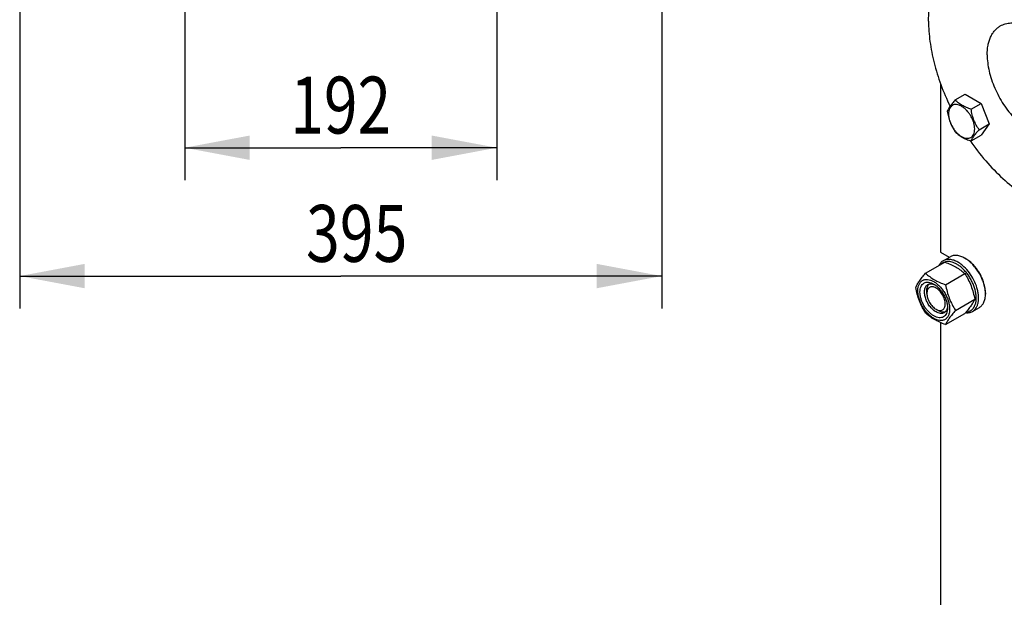
# Model space of a CAD drawing. Units: millimetres. Extents: x 0 to 4200, y 0 to 2970.
# Drawn here: x 2236 to 2841, y 1224 to 1580 of the extents above; entities that cross this region are included whole.
import ezdxf
from ezdxf.enums import TextEntityAlignment as Align

# ---------------------------------------------------------------- set-up
doc = ezdxf.new("R2010")
doc.units = ezdxf.units.MM
doc.header["$LTSCALE"] = 231
doc.layers.get('0').update_dxf_attribs({"linetype": 'CONTINUOUS'})
doc.layers.add('DIMS', color=7, linetype='CONTINUOUS')
doc.dimstyles.new('DIMSTYLE_2', dxfattribs={"dimtxt": 35, "dimasz": 40, "dimexe": 2, "dimexo": 0, "dimgap": 0.875, "dimtad": 1, "dimdsep": 46, "dimtxsty": 'Standard', "dimblk": '_FILLED', "dimblk1": '_FILLED', "dimblk2": '_FILLED', "dimcen": 0.09, "dimazin": 2, "dimtp": 0.5, "dimtm": 0.5, "dimtfac": 1, "dimtofl": 0, "dimtmove": 0, "dimatfit": 3, "dimldrblk": '_FILLED', "dimfxl": 0, "dimtolj": 1, "dimarcsym": 0})

# ---------------------------------------------------------------- blocks, each defined once
blk = doc.blocks.new('_FILLED')
at = {"color": 0, "linetype": 'ByBlock'}
blk.add_solid([(0, 0), (-1, 0.1875), (-1, -0.1875)], dxfattribs=at)
blk = doc.blocks.new('*D8')
at = {"layer": 'DIMS', "color": 2, "linetype": 'Continuous'}
for p, q in [((2235.67, 1641.48), (2235.67, 1401.78)), ((2630.67, 1641.48), (2630.67, 1401.78)), ((2235.67, 1421.78), (2433.17, 1421.78)), ((2630.67, 1421.78), (2433.17, 1421.78))]:
    blk.add_line(p, q, dxfattribs=at)
at = {"layer": 'DIMS', "color": 2, "linetype": 'Continuous', "xscale": 40, "yscale": 40, "zscale": 40, "rotation": 180}
blk.add_blockref('_FILLED', (2235.67, 1421.78), dxfattribs=at)
at = {"layer": 'DIMS', "color": 2, "linetype": 'Continuous', "xscale": 40, "yscale": 40, "zscale": 40}
blk.add_blockref('_FILLED', (2630.67, 1421.78), dxfattribs=at)
at = {"layer": 'DIMS', "color": 2, "linetype": 'Continuous', "width": 0.784387}
blk.add_text('395', height=35, dxfattribs=at).set_placement((2442.98, 1430.53), align=Align.CENTER)
blk = doc.blocks.new('*D9')
at = {"layer": 'DIMS', "color": 2, "linetype": 'Continuous'}
for p, q in [((2337.17, 1692.48), (2337.17, 1480.78)), ((2529.17, 1692.48), (2529.17, 1480.78)), ((2337.17, 1500.78), (2433.17, 1500.78)), ((2529.17, 1500.78), (2433.17, 1500.78))]:
    blk.add_line(p, q, dxfattribs=at)
at = {"layer": 'DIMS', "color": 2, "linetype": 'Continuous', "xscale": 40, "yscale": 40, "zscale": 40, "rotation": 180}
blk.add_blockref('_FILLED', (2337.17, 1500.78), dxfattribs=at)
at = {"layer": 'DIMS', "color": 2, "linetype": 'Continuous', "xscale": 40, "yscale": 40, "zscale": 40}
blk.add_blockref('_FILLED', (2529.17, 1500.78), dxfattribs=at)
at = {"layer": 'DIMS', "color": 2, "linetype": 'Continuous', "width": 0.77943}
blk.add_text('192', height=35, dxfattribs=at).set_placement((2433.17, 1509.53), align=Align.CENTER)

msp = doc.modelspace()

# ---------------------------------------------------------------- linework, layer by layer
at = {"color": 7, "linetype": 'Continuous'}
for p, q in [((2802.231, 1540.001), (2802.231, 1436.451)), ((2811.229, 1530.178), (2817.297, 1533.682)), ((2817.297, 1533.682), (2827.095, 1528.025)), ((2821.027, 1524.522), (2827.095, 1528.025)), ((2827.095, 1528.025), (2831.994, 1515.399)), ((2825.926, 1511.895), (2831.994, 1515.399)), ((2831.994, 1515.399), (2827.095, 1508.429)), ((2821.027, 1504.926), (2827.095, 1508.429)), ((2802.231, 1436.451), (2807.565, 1433.371)), ((2793.009, 1423.501), (2804.862, 1430.344)), ((2803.837, 1431.219), (2808.08, 1433.668)), ((2817.08, 1432.777), (2817.787, 1432.369)), ((2805.256, 1416.43), (2817.11, 1423.274)), ((2793.745, 1411.14), (2793.745, 1412.772)), ((2829.808, 1411.548), (2829.808, 1410.732)), ((2811.38, 1400.647), (2823.233, 1407.491)), ((2799.402, 1401.342), (2800.816, 1400.525)), ((2821.837, 1400.042), (2826.08, 1402.491)), ((2805.256, 1391.935), (2817.11, 1398.778)), ((2802.231, 1393.116), (2802.231, 1195.583))]:
    msp.add_line(p, q, dxfattribs=at)
for points, knots in [([(2825.467, 1626.868), (2827.149, 1627.839), (2830.757, 1629.475), (2836.634, 1630.881), (2842.923, 1631.244), (2849.536, 1630.569), (2856.394, 1628.873), (2863.414, 1626.183), (2870.514, 1622.536), (2877.608, 1617.977), (2884.611, 1612.563), (2891.437, 1606.361), (2898.002, 1599.448), (2904.225, 1591.909), (2910.031, 1583.837), (2917.105, 1572.516), (2921.594, 1563.514), (2924.166, 1557.358)], [0, 0, 0, 0, 0.0438046, 0.0886744, 0.1355516, 0.1851723, 0.2380335, 0.2944005, 0.3543327, 0.417717, 0.4842986, 0.5537089, 0.6254894, 0.6991124, 0.7740003, 0.8495425, 1, 1, 1, 1]), ([(2813.446, 1619.927), (2814.552, 1620.566), (2816.86, 1621.708), (2820.54, 1622.98), (2824.426, 1623.809), (2829.944, 1624.327), (2837.302, 1623.787), (2846.373, 1621.376), (2855.673, 1617.266), (2865.013, 1611.552), (2874.203, 1604.357), (2883.054, 1595.833), (2891.378, 1586.162), (2898.999, 1575.548), (2905.754, 1564.218), (2911.5, 1552.414), (2916.115, 1540.387), (2919.499, 1528.392), (2921.58, 1516.687), (2922.086, 1508.977), (2922.086, 1505.243)], [0, 0, 0, 0, 0.0213322, 0.0428929, 0.0648984, 0.0875433, 0.1353186, 0.1872196, 0.2436572, 0.304605, 0.3696926, 0.4382898, 0.5095762, 0.5826004, 0.6563318, 0.7297088, 0.8016853, 0.8712779, 0.9376164, 1, 1, 1, 1]), ([(2794.806, 1578.727), (2794.806, 1581.071), (2794.995, 1585.641), (2795.895, 1592.259), (2797.397, 1598.401), (2799.492, 1604.009), (2802.161, 1609.028), (2805.385, 1613.407), (2809.134, 1617.096), (2811.971, 1619.076), (2813.446, 1619.927)], [0, 0, 0, 0, 0.1486052, 0.2894993, 0.4227221, 0.5486419, 0.6680001, 0.781938, 0.8919872, 1, 1, 1, 1]), ([(2794.806, 1578.727), (2794.806, 1574.552), (2795.439, 1565.908), (2798.018, 1552.804), (2802.189, 1539.416), (2805.923, 1530.624), (2808.024, 1526.26)], [0, 0, 0, 0, 0.2297299, 0.4753296, 0.7334623, 1, 1, 1, 1]), ([(2830.869, 1557.906), (2830.869, 1559.883), (2831.1, 1562.785), (2831.992, 1566.432), (2832.899, 1568.862), (2834.056, 1571.037), (2835.453, 1572.934), (2837.077, 1574.533), (2838.307, 1575.391), (2838.946, 1575.76)], [0, 0, 0, 0, 0.2892708, 0.4225365, 0.5484968, 0.6678934, 0.7818679, 0.8919524, 1, 1, 1, 1]), ([(2838.946, 1575.76), (2839.425, 1576.037), (2840.426, 1576.532), (2842.574, 1577.275), (2845.527, 1577.71), (2849.283, 1577.432), (2853.215, 1576.388), (2857.244, 1574.607), (2861.292, 1572.131), (2865.274, 1569.013), (2869.109, 1565.319), (2872.716, 1561.128), (2876.019, 1556.529), (2878.946, 1551.619), (2881.436, 1546.504), (2883.436, 1541.293), (2884.902, 1536.095), (2885.804, 1531.022), (2886.023, 1527.682), (2886.023, 1526.064)], [0, 0, 0, 0, 0.0213338, 0.0428961, 0.0874744, 0.1352533, 0.1871582, 0.2436001, 0.3045525, 0.3696451, 0.4382474, 0.5095392, 0.5825689, 0.6563059, 0.7296884, 0.8016703, 0.8712681, 0.9376117, 1, 1, 1, 1]), ([(2830.869, 1557.906), (2830.869, 1556.288), (2831.088, 1552.948), (2831.99, 1547.875), (2833.456, 1542.678), (2835.456, 1537.466), (2837.946, 1532.351), (2840.873, 1527.441), (2844.176, 1522.842), (2847.783, 1518.651), (2851.618, 1514.957), (2855.6, 1511.839), (2859.648, 1509.363), (2863.677, 1507.582), (2867.61, 1506.538), (2871.365, 1506.261), (2874.318, 1506.695), (2876.466, 1507.438), (2877.467, 1507.933), (2877.946, 1508.21)], [0, 0, 0, 0, 0.0623883, 0.1287319, 0.1983297, 0.2703116, 0.3436941, 0.4174311, 0.4904608, 0.5617526, 0.6303549, 0.6954475, 0.7563999, 0.8128418, 0.8647467, 0.9125256, 0.9571039, 0.9786662, 1, 1, 1, 1]), ([(2811.229, 1530.178), (2810.627, 1529.509), (2809.516, 1528.235), (2808.077, 1526.392), (2807.018, 1524.745), (2806.517, 1523.691), (2806.33, 1523.209)], [0, 0, 0, 0, 0.3154008, 0.592108, 0.8188795, 1, 1, 1, 1]), ([(2823.186, 1512.319), (2823.186, 1512.956), (2823.069, 1514.282), (2822.604, 1516.283), (2821.859, 1518.309), (2820.861, 1520.285), (2819.649, 1522.137), (2818.267, 1523.795), (2816.766, 1525.199), (2815.202, 1526.295), (2813.63, 1527.043), (2812.1, 1527.413), (2810.664, 1527.376), (2809.386, 1526.913), (2808.346, 1526.038), (2807.596, 1524.812), (2807.151, 1523.303), (2807.064, 1522.205), (2807.064, 1521.627)], [0, 0, 0, 0, 0.0665867, 0.138433, 0.214058, 0.2916513, 0.3692445, 0.4448693, 0.5167151, 0.5833013, 0.6436803, 0.6976944, 0.746277, 0.7916498, 0.8370228, 0.8856058, 0.9396204, 1, 1, 1, 1]), ([(2821.027, 1524.522), (2820.021, 1524.842), (2818.086, 1525.527), (2815.403, 1526.811), (2813.111, 1528.364), (2811.814, 1529.567), (2811.229, 1530.178)], [0, 0, 0, 0, 0.2768189, 0.5376908, 0.7779913, 1, 1, 1, 1]), ([(2806.33, 1523.209), (2806.498, 1522.053), (2806.919, 1519.764), (2807.936, 1516.451), (2809.388, 1513.374), (2810.594, 1511.486), (2811.229, 1510.582)], [0, 0, 0, 0, 0.2562207, 0.5096514, 0.757821, 1, 1, 1, 1]), ([(2807.064, 1521.627), (2807.064, 1520.99), (2807.181, 1519.664), (2807.646, 1517.663), (2808.391, 1515.637), (2809.389, 1513.661), (2810.601, 1511.809), (2811.983, 1510.151), (2813.483, 1508.747), (2815.047, 1507.651), (2816.62, 1506.903), (2818.15, 1506.533), (2819.586, 1506.57), (2820.864, 1507.033), (2821.904, 1507.908), (2822.654, 1509.134), (2823.099, 1510.643), (2823.186, 1511.741), (2823.186, 1512.319)], [0, 0, 0, 0, 0.0665867, 0.138433, 0.214058, 0.2916513, 0.3692445, 0.4448693, 0.5167151, 0.5833013, 0.6436803, 0.6976944, 0.746277, 0.7916498, 0.8370228, 0.8856058, 0.9396204, 1, 1, 1, 1]), ([(2825.926, 1511.895), (2825.291, 1512.799), (2824.085, 1514.687), (2822.633, 1517.764), (2821.616, 1521.077), (2821.195, 1523.366), (2821.027, 1524.522)], [0, 0, 0, 0, 0.242179, 0.4903486, 0.7437793, 1, 1, 1, 1]), ([(2811.229, 1510.582), (2811.814, 1509.97), (2813.111, 1508.768), (2815.403, 1507.215), (2818.086, 1505.931), (2820.021, 1505.246), (2821.027, 1504.926)], [0, 0, 0, 0, 0.2220087, 0.4623092, 0.7231811, 1, 1, 1, 1]), ([(2821.027, 1504.926), (2821.214, 1505.407), (2821.715, 1506.462), (2822.774, 1508.109), (2824.213, 1509.952), (2825.324, 1511.226), (2825.926, 1511.895)], [0, 0, 0, 0, 0.1811205, 0.407892, 0.6845992, 1, 1, 1, 1]), ([(2820.323, 1505.154), (2823.317, 1500.84), (2829.632, 1492.666), (2840.114, 1481.796), (2849.504, 1474.15), (2857.194, 1469.139), (2862.866, 1466.028), (2868.506, 1463.517), (2874.07, 1461.628), (2879.515, 1460.376), (2884.8, 1459.774), (2889.883, 1459.829), (2894.723, 1460.544), (2899.277, 1461.917), (2902.105, 1463.269), (2903.446, 1464.043)], [0, 0, 0, 0, 0.1566006, 0.3073305, 0.4494145, 0.5165658, 0.5808403, 0.6421327, 0.7004236, 0.7557934, 0.8084365, 0.8586717, 0.9069477, 0.9538347, 1, 1, 1, 1]), ([(2803.837, 1431.219), (2803.554, 1431.055), (2803.007, 1430.676), (2802.023, 1429.727), (2801.456, 1428.838), (2801.153, 1428.205)], [0, 0, 0, 0, 0.2403379, 0.4848724, 1, 1, 1, 1]), ([(2812.13, 1429.103), (2811.227, 1429.624), (2809.83, 1430.262), (2807.916, 1430.691), (2806.584, 1430.777), (2805.328, 1430.635), (2804.168, 1430.263), (2803.125, 1429.667), (2802.528, 1429.134), (2802.258, 1428.841)], [0, 0, 0, 0, 0.2927193, 0.4249932, 0.5486716, 0.6653887, 0.7775161, 0.8879972, 1, 1, 1, 1]), ([(2812.837, 1430.327), (2812.047, 1430.784), (2810.476, 1431.531), (2808.062, 1432.115), (2806.135, 1432.064), (2804.759, 1431.683), (2804.133, 1431.389), (2803.837, 1431.219)], [0, 0, 0, 0, 0.2895783, 0.5486311, 0.7816342, 0.8918367, 1, 1, 1, 1]), ([(2804.862, 1430.344), (2806.078, 1429.908), (2808.427, 1428.99), (2811.718, 1427.352), (2814.613, 1425.448), (2816.319, 1424.007), (2817.11, 1423.274)], [0, 0, 0, 0, 0.2720295, 0.5307148, 0.772826, 1, 1, 1, 1]), ([(2817.08, 1432.777), (2816.29, 1433.233), (2814.719, 1433.981), (2812.305, 1434.564), (2810.378, 1434.513), (2809.002, 1434.132), (2808.375, 1433.839), (2808.08, 1433.668)], [0, 0, 0, 0, 0.2895785, 0.5486312, 0.7816343, 0.8918367, 1, 1, 1, 1]), ([(2821.837, 1400.042), (2822.281, 1400.298), (2823.122, 1400.942), (2824.135, 1402.222), (2824.891, 1403.788), (2825.381, 1405.6), (2825.599, 1407.622), (2825.543, 1409.811), (2825.216, 1412.123), (2824.414, 1415.355), (2822.791, 1419.371), (2820.068, 1423.8), (2817.247, 1427.01), (2814.769, 1429.096), (2813.484, 1429.954), (2812.837, 1430.327)], [0, 0, 0, 0, 0.0428328, 0.0874339, 0.1352373, 0.1871689, 0.2436398, 0.3046235, 0.3697495, 0.4383871, 0.5826408, 0.7297018, 0.8712032, 0.9375802, 1, 1, 1, 1]), ([(2829.808, 1410.732), (2829.808, 1411.738), (2829.624, 1413.831), (2828.889, 1416.99), (2827.712, 1420.189), (2826.137, 1423.309), (2824.223, 1426.233), (2822.04, 1428.852), (2819.672, 1431.067), (2817.951, 1432.274), (2817.08, 1432.777)], [0, 0, 0, 0, 0.1141552, 0.2373272, 0.3669773, 0.5000016, 0.6330258, 0.7626752, 0.8858461, 1, 1, 1, 1]), ([(2829.808, 1411.548), (2829.808, 1412.498), (2829.634, 1414.476), (2828.94, 1417.459), (2827.829, 1420.48), (2826.341, 1423.427), (2824.533, 1426.188), (2822.472, 1428.662), (2820.235, 1430.754), (2818.61, 1431.894), (2817.787, 1432.369)], [0, 0, 0, 0, 0.1141552, 0.2373272, 0.3669772, 0.5000016, 0.6330257, 0.7626751, 0.8858461, 1, 1, 1, 1]), ([(2786.885, 1414.789), (2787.175, 1415.416), (2787.88, 1416.76), (2789.237, 1418.84), (2790.981, 1421.12), (2792.301, 1422.684), (2793.009, 1423.501)], [0, 0, 0, 0, 0.1941908, 0.4252957, 0.6965307, 1, 1, 1, 1]), ([(2793.009, 1423.501), (2793.799, 1422.767), (2795.505, 1421.326), (2798.4, 1419.422), (2801.691, 1417.784), (2804.041, 1416.866), (2805.256, 1416.43)], [0, 0, 0, 0, 0.227174, 0.4692852, 0.7279705, 1, 1, 1, 1]), ([(2817.913, 1399.715), (2818.472, 1399.746), (2819.57, 1399.941), (2821.068, 1400.682), (2822.306, 1401.836), (2823.245, 1403.354), (2823.87, 1405.181), (2824.174, 1407.268), (2824.154, 1409.562), (2823.813, 1412.004), (2823.16, 1414.53), (2822.212, 1417.074), (2820.996, 1419.569), (2819.544, 1421.948), (2817.894, 1424.147), (2816.089, 1426.109), (2814.179, 1427.78), (2812.817, 1428.706), (2812.13, 1429.103)], [0, 0, 0, 0, 0.0457348, 0.089805, 0.134539, 0.1821015, 0.2340359, 0.291125, 0.353475, 0.4206644, 0.4918841, 0.5660516, 0.6419058, 0.7180905, 0.7932312, 0.8660114, 0.935252, 1, 1, 1, 1]), ([(2788.195, 1412.711), (2788.195, 1413.413), (2788.301, 1414.748), (2788.841, 1416.581), (2789.616, 1417.845), (2790.4, 1418.616), (2791.052, 1419.071), (2791.772, 1419.408), (2792.831, 1419.702), (2794.314, 1419.741), (2796.172, 1419.292), (2798.083, 1418.383), (2799.982, 1417.051), (2801.805, 1415.346), (2803.484, 1413.331), (2804.957, 1411.081), (2806.169, 1408.68), (2807.075, 1406.219), (2807.64, 1403.788), (2807.782, 1402.177), (2807.782, 1401.403)], [0, 0, 0, 0, 0.0603605, 0.1143581, 0.1629258, 0.1858965, 0.2084422, 0.2309879, 0.2539585, 0.3025258, 0.3565229, 0.4168828, 0.483448, 0.5552712, 0.630872, 0.7084408, 0.7860096, 0.8616107, 0.9334343, 1, 1, 1, 1]), ([(2797.988, 1397.259), (2797.407, 1397.595), (2796.26, 1398.399), (2794.681, 1399.876), (2793.226, 1401.622), (2791.95, 1403.571), (2790.9, 1405.651), (2790.116, 1407.784), (2789.626, 1409.89), (2789.449, 1411.893), (2789.595, 1413.72), (2790.063, 1415.309), (2790.852, 1416.599), (2791.947, 1417.52), (2793.293, 1418.008), (2794.804, 1418.046), (2796.414, 1417.658), (2797.461, 1417.159), (2797.988, 1416.855)], [0, 0, 0, 0, 0.0665861, 0.1384319, 0.2140567, 0.2916499, 0.3692432, 0.4448682, 0.5167145, 0.5833012, 0.6436808, 0.6976954, 0.7462784, 0.7916514, 0.8370242, 0.8856068, 0.9396209, 1, 1, 1, 1]), ([(2817.11, 1423.274), (2817.852, 1422.105), (2819.266, 1419.689), (2821.022, 1415.831), (2822.344, 1411.735), (2822.966, 1408.915), (2823.233, 1407.491)], [0, 0, 0, 0, 0.2437273, 0.4921422, 0.744794, 1, 1, 1, 1]), ([(2793.009, 1399.006), (2792.266, 1400.174), (2790.853, 1402.59), (2789.097, 1406.449), (2787.775, 1410.544), (2787.152, 1413.364), (2786.885, 1414.789)], [0, 0, 0, 0, 0.2437273, 0.4921422, 0.744794, 1, 1, 1, 1]), ([(2807.782, 1401.403), (2807.782, 1400.701), (2807.675, 1399.366), (2807.136, 1397.534), (2806.36, 1396.269), (2805.577, 1395.499), (2804.925, 1395.043), (2804.204, 1394.706), (2803.145, 1394.413), (2801.662, 1394.373), (2799.805, 1394.823), (2797.894, 1395.732), (2795.994, 1397.064), (2794.171, 1398.769), (2792.492, 1400.784), (2791.019, 1403.034), (2789.807, 1405.434), (2788.902, 1407.896), (2788.337, 1410.326), (2788.195, 1411.937), (2788.195, 1412.711)], [0, 0, 0, 0, 0.0603605, 0.1143581, 0.1629258, 0.1858965, 0.2084422, 0.2309879, 0.2539585, 0.3025258, 0.3565229, 0.4168828, 0.483448, 0.5552712, 0.630872, 0.7084408, 0.7860096, 0.8616107, 0.9334343, 1, 1, 1, 1]), ([(2799.402, 1399.709), (2798.662, 1400.136), (2797.225, 1401.242), (2795.386, 1403.334), (2793.872, 1405.797), (2792.809, 1408.427), (2792.355, 1410.651), (2792.313, 1412.323), (2792.434, 1413.446), (2792.706, 1414.453), (2793.126, 1415.323), (2793.689, 1416.034), (2794.156, 1416.392), (2794.402, 1416.534)], [0, 0, 0, 0, 0.1286453, 0.2702003, 0.417317, 0.5616254, 0.6952611, 0.7562679, 0.8127602, 0.8647114, 0.912533, 0.957151, 1, 1, 1, 1]), ([(2793.745, 1412.772), (2793.745, 1413.192), (2793.798, 1413.996), (2794.063, 1415.125), (2794.504, 1416.094), (2794.926, 1416.631), (2795.16, 1416.855)], [0, 0, 0, 0, 0.2841021, 0.5436772, 0.7806045, 1, 1, 1, 1]), ([(2799.402, 1414.406), (2799.051, 1414.609), (2798.353, 1414.941), (2797.28, 1415.2), (2796.272, 1415.174), (2795.375, 1414.849), (2794.645, 1414.235), (2794.119, 1413.375), (2793.807, 1412.316), (2793.745, 1411.545), (2793.745, 1411.14)], [0, 0, 0, 0, 0.1449059, 0.2745273, 0.3911142, 0.4999986, 0.6088841, 0.725474, 0.8550996, 1, 1, 1, 1]), ([(2794.402, 1416.534), (2794.692, 1416.701), (2795.342, 1416.954), (2796.422, 1417.044), (2797.578, 1416.858), (2798.341, 1416.571), (2798.726, 1416.392)], [0, 0, 0, 0, 0.2231469, 0.4586989, 0.7159834, 1, 1, 1, 1]), ([(2797.988, 1416.855), (2798.569, 1416.52), (2799.716, 1415.716), (2801.295, 1414.239), (2802.75, 1412.493), (2804.026, 1410.543), (2805.076, 1408.464), (2805.861, 1406.331), (2806.351, 1404.225), (2806.474, 1402.829), (2806.474, 1402.158)], [0, 0, 0, 0, 0.1141537, 0.2373247, 0.3669741, 0.4999983, 0.6330226, 0.7626727, 0.8858448, 1, 1, 1, 1]), ([(2799.402, 1401.342), (2799.754, 1401.139), (2800.452, 1400.806), (2801.525, 1400.547), (2802.533, 1400.573), (2803.43, 1400.898), (2804.16, 1401.512), (2804.686, 1402.372), (2804.998, 1403.432), (2805.095, 1404.65), (2804.978, 1405.985), (2804.651, 1407.389), (2804.128, 1408.811), (2803.428, 1410.198), (2802.577, 1411.498), (2801.607, 1412.661), (2800.555, 1413.646), (2799.79, 1414.182), (2799.402, 1414.406)], [0, 0, 0, 0, 0.0603831, 0.1143973, 0.1629799, 0.2083528, 0.2537258, 0.3023088, 0.3563236, 0.4167032, 0.48329, 0.5551363, 0.6307614, 0.7083548, 0.7859482, 0.861573, 0.9334189, 1, 1, 1, 1]), ([(2805.256, 1416.43), (2805.523, 1415.005), (2806.146, 1412.185), (2807.468, 1408.09), (2809.224, 1404.231), (2810.638, 1401.815), (2811.38, 1400.647)], [0, 0, 0, 0, 0.255206, 0.5078578, 0.7562727, 1, 1, 1, 1]), ([(2793.745, 1411.14), (2793.745, 1410.692), (2793.827, 1409.762), (2794.154, 1408.358), (2794.677, 1406.936), (2795.377, 1405.549), (2796.228, 1404.25), (2797.198, 1403.086), (2798.25, 1402.101), (2799.015, 1401.565), (2799.402, 1401.342)], [0, 0, 0, 0, 0.1141573, 0.2373311, 0.3669825, 0.5000078, 0.6330328, 0.7626829, 0.8858543, 1, 1, 1, 1]), ([(2823.233, 1407.491), (2822.943, 1406.863), (2822.238, 1405.52), (2820.882, 1403.44), (2819.137, 1401.16), (2817.817, 1399.595), (2817.11, 1398.778)], [0, 0, 0, 0, 0.1941908, 0.4252957, 0.6965307, 1, 1, 1, 1]), ([(2826.08, 1402.491), (2826.375, 1402.662), (2826.943, 1403.058), (2827.96, 1404.059), (2828.968, 1405.702), (2829.67, 1408.085), (2829.808, 1409.819), (2829.808, 1410.732)], [0, 0, 0, 0, 0.1081626, 0.2183643, 0.4513669, 0.7104201, 1, 1, 1, 1]), ([(2806.474, 1402.158), (2806.474, 1401.55), (2806.382, 1400.394), (2805.913, 1398.805), (2805.124, 1397.516), (2804.029, 1396.594), (2802.684, 1396.107), (2801.172, 1396.068), (2799.562, 1396.457), (2798.515, 1396.955), (2797.988, 1397.259)], [0, 0, 0, 0, 0.1449003, 0.2745259, 0.3911163, 0.5000029, 0.608889, 0.7254779, 0.8551016, 1, 1, 1, 1]), ([(2804.402, 1399.213), (2804.073, 1399.023), (2803.315, 1398.748), (2802.056, 1398.716), (2800.714, 1399.04), (2799.841, 1399.455), (2799.402, 1399.709)], [0, 0, 0, 0, 0.2177734, 0.450953, 0.7102018, 1, 1, 1, 1]), ([(2805.059, 1399.709), (2804.748, 1399.619), (2804.072, 1399.522), (2803.012, 1399.624), (2801.903, 1399.959), (2801.18, 1400.315), (2800.816, 1400.525)], [0, 0, 0, 0, 0.2194004, 0.456331, 0.7159047, 1, 1, 1, 1]), ([(2806.441, 1403.033), (2806.405, 1402.609), (2806.271, 1401.804), (2805.854, 1400.709), (2805.237, 1399.818), (2804.692, 1399.381), (2804.402, 1399.213)], [0, 0, 0, 0, 0.2840459, 0.5413396, 0.7768794, 1, 1, 1, 1]), ([(2811.38, 1400.647), (2810.672, 1399.83), (2809.353, 1398.266), (2807.608, 1395.986), (2806.251, 1393.906), (2805.547, 1392.562), (2805.256, 1391.935)], [0, 0, 0, 0, 0.3034693, 0.5747043, 0.8058092, 1, 1, 1, 1]), ([(2817.526, 1399.26), (2818.288, 1399.169), (2819.439, 1399.179), (2820.877, 1399.562), (2821.531, 1399.865), (2821.837, 1400.042)], [0, 0, 0, 0, 0.51735, 0.761103, 1, 1, 1, 1]), ([(2805.256, 1391.935), (2804.041, 1392.371), (2801.691, 1393.289), (2798.4, 1394.927), (2795.505, 1396.831), (2793.799, 1398.272), (2793.009, 1399.006)], [0, 0, 0, 0, 0.2720295, 0.5307148, 0.772826, 1, 1, 1, 1])]:
    msp.add_open_spline(points, degree=3, knots=knots, dxfattribs=at)

# ---------------------------------------------------------------- dimensions: what is measured, and where the dimension line sits
at = {"layer": 'DIMS', "color": 2, "linetype": 'Continuous'}
for base, p1, p2, picture, middle in [((2529.173, 1500.78), (2337.173, 1692.481), (2529.173, 1692.481), '*D9', (2436.694, 1500.78)), ((2630.673, 1421.777), (2235.673, 1641.481), (2630.673, 1641.481), '*D8', (2444.155, 1421.777))]:
    dim = msp.add_linear_dim(base=base, p1=p1, p2=p2, dimstyle='DIMSTYLE_2', dxfattribs=at)
    dim.commit()
    dim.dimension.update_dxf_attribs({"geometry": picture, "text_midpoint": middle, "dimtype": 160})

doc.saveas('drawing.dxf')
